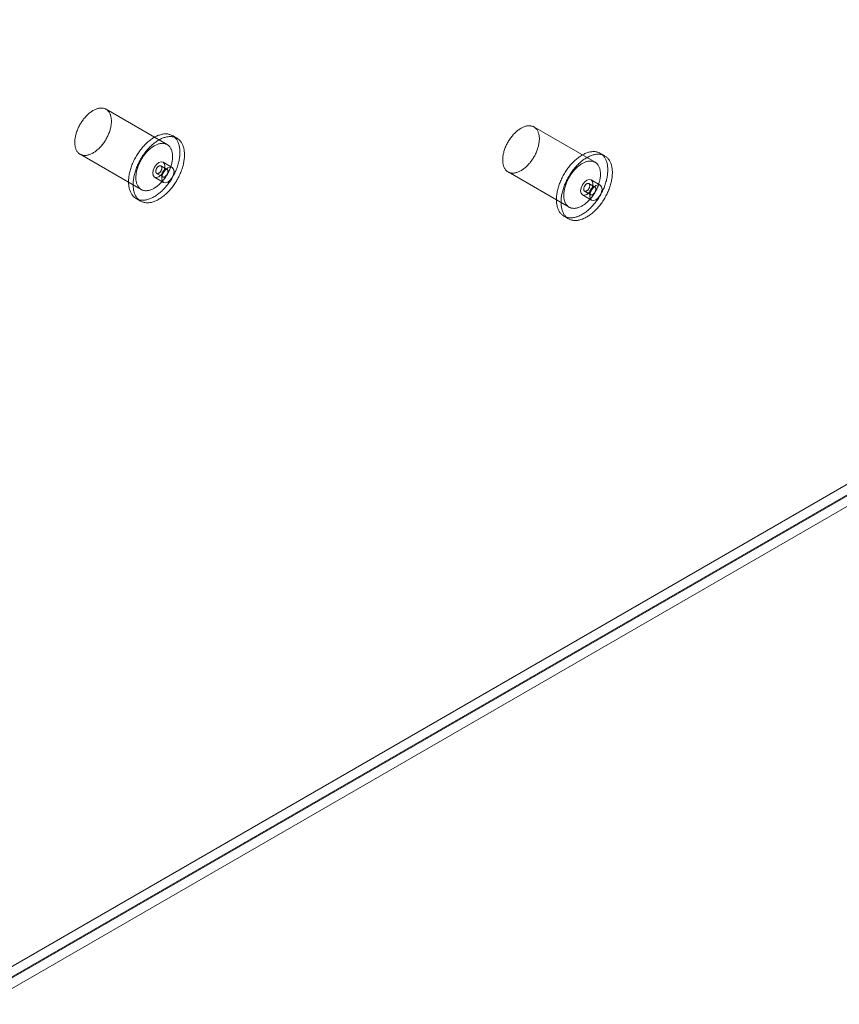
# Model space of a CAD drawing. Units: millimetres. Extents: x 63 to 4285, y 73 to 3049.
# Drawn here: x 3570 to 3665, y 1742 to 1856 of the extents above; entities that cross this region are included whole.
import ezdxf

# ---------------------------------------------------------------- set-up
doc = ezdxf.new("R2010")
doc.units = ezdxf.units.MM
doc.header["$LTSCALE"] = 2

msp = doc.modelspace()

# ---------------------------------------------------------------- linework, layer by layer
at = {"linetype": 'Continuous', "lineweight": 18}
for p, q in [((3758.73, 1855.58), (3566.18, 1744.43)), ((3758.48, 1854.1), (3564.8, 1742.29)), ((3565.86, 1741.68), (3759.54, 1853.48)), ((3758.73, 1854.36), (3566.18, 1743.2)), ((3586.98, 1841.13), (3579.91, 1845.22)), ((3636.48, 1839.09), (3629.41, 1843.17)), ((3588.11, 1841.87), (3587.58, 1842.17)), ((3576.91, 1840.02), (3583.98, 1835.94)), ((3637.61, 1839.82), (3637.08, 1840.13)), ((3586.97, 1838.26), (3586.26, 1838.66)), ((3587.57, 1838.48), (3586.51, 1839.1)), ((3585.51, 1837.36), (3586.57, 1836.75)), ((3585.76, 1837.8), (3586.47, 1837.39)), ((3626.41, 1837.97), (3633.48, 1833.89)), ((3636.47, 1836.21), (3635.76, 1836.62)), ((3637.07, 1836.44), (3636.01, 1837.05)), ((3635.01, 1835.32), (3636.07, 1834.71)), ((3635.26, 1835.75), (3635.97, 1835.34)), ((3583.38, 1834.9), (3583.91, 1834.59)), ((3632.88, 1832.85), (3633.41, 1832.55))]:
    msp.add_line(p, q, dxfattribs=at)
at = {"linetype": 'Continuous', "lineweight": 18, "flags": 128}
for points in [[(3577.09, 1839.94), (3577.02, 1839.97), (3576.96, 1840), (3576.89, 1840.03), (3576.83, 1840.07), (3576.78, 1840.11), (3576.72, 1840.16), (3576.67, 1840.21), (3576.62, 1840.27), (3576.58, 1840.33), (3576.54, 1840.39), (3576.5, 1840.46), (3576.46, 1840.53), (3576.43, 1840.6), (3576.4, 1840.68), (3576.37, 1840.76), (3576.35, 1840.85), (3576.33, 1840.93), (3576.32, 1841.02), (3576.3, 1841.12), (3576.3, 1841.21), (3576.29, 1841.31), (3576.29, 1841.41), (3576.29, 1841.51), (3576.3, 1841.62), (3576.31, 1841.72), (3576.32, 1841.83), (3576.34, 1841.94), (3576.36, 1842.05), (3576.38, 1842.16), (3576.41, 1842.27), (3576.44, 1842.38), (3576.47, 1842.49), (3576.51, 1842.6), (3576.55, 1842.72), (3576.59, 1842.83), (3576.64, 1842.94), (3576.69, 1843.05), (3576.74, 1843.16), (3576.79, 1843.27), (3576.85, 1843.38), (3576.91, 1843.49), (3576.98, 1843.59), (3577.04, 1843.7), (3577.11, 1843.8), (3577.18, 1843.9), (3577.25, 1844), (3577.32, 1844.1), (3577.4, 1844.19), (3577.48, 1844.28), (3577.56, 1844.37), (3577.64, 1844.45), (3577.72, 1844.53), (3577.8, 1844.61), (3577.89, 1844.69), (3577.97, 1844.76), (3578.06, 1844.83), (3578.14, 1844.89), (3578.23, 1844.95), (3578.32, 1845.01), (3578.4, 1845.06), (3578.49, 1845.11), (3578.58, 1845.16), (3578.66, 1845.2), (3578.75, 1845.23), (3578.84, 1845.26), (3578.92, 1845.29), (3579, 1845.31), (3579.09, 1845.33), (3579.17, 1845.34), (3579.25, 1845.35), (3579.33, 1845.36), (3579.41, 1845.36), (3579.48, 1845.35), (3579.56, 1845.34), (3579.63, 1845.33), (3579.7, 1845.31), (3579.77, 1845.28), (3579.83, 1845.26), (3579.9, 1845.22), (3579.96, 1845.19), (3580.02, 1845.15), (3580.07, 1845.1), (3580.12, 1845.05), (3580.17, 1845), (3580.22, 1844.94), (3580.27, 1844.88), (3580.31, 1844.81), (3580.34, 1844.74), (3580.38, 1844.67), (3580.41, 1844.6), (3580.44, 1844.52), (3580.46, 1844.43), (3580.48, 1844.35), (3580.5, 1844.26), (3580.51, 1844.17), (3580.52, 1844.07), (3580.53, 1843.98), (3580.53, 1843.88), (3580.53, 1843.78), (3580.53, 1843.67), (3580.52, 1843.57), (3580.51, 1843.46), (3580.49, 1843.36), (3580.48, 1843.25), (3580.45, 1843.14), (3580.43, 1843.03), (3580.4, 1842.91), (3580.37, 1842.8), (3580.33, 1842.69), (3580.29, 1842.58), (3580.25, 1842.47), (3580.21, 1842.35), (3580.16, 1842.24), (3580.11, 1842.13), (3580.05, 1842.02), (3580, 1841.91), (3579.94, 1841.8), (3579.88, 1841.7), (3579.81, 1841.59), (3579.75, 1841.49), (3579.68, 1841.39), (3579.61, 1841.29), (3579.53, 1841.19), (3579.46, 1841.1), (3579.38, 1841), (3579.3, 1840.91), (3579.23, 1840.83), (3579.14, 1840.74), (3579.06, 1840.66), (3578.98, 1840.59), (3578.89, 1840.51), (3578.81, 1840.44), (3578.72, 1840.38), (3578.64, 1840.31), (3578.55, 1840.25), (3578.46, 1840.2), (3578.38, 1840.15), (3578.29, 1840.1), (3578.2, 1840.06), (3578.12, 1840.02), (3578.03, 1839.99), (3577.94, 1839.96), (3577.86, 1839.94), (3577.78, 1839.91), (3577.69, 1839.9), (3577.61, 1839.89), (3577.53, 1839.88), (3577.45, 1839.88), (3577.38, 1839.88), (3577.3, 1839.89), (3577.23, 1839.9), (3577.16, 1839.92), (3577.09, 1839.94)], [(3629.85, 1842.69), (3629.88, 1842.62), (3629.91, 1842.54), (3629.94, 1842.46), (3629.96, 1842.38), (3629.98, 1842.29), (3630, 1842.2), (3630.01, 1842.11), (3630.02, 1842.02), (3630.03, 1841.92), (3630.03, 1841.82), (3630.03, 1841.72), (3630.02, 1841.62), (3630.02, 1841.51), (3630, 1841.4), (3629.99, 1841.3), (3629.97, 1841.19), (3629.95, 1841.08), (3629.92, 1840.97), (3629.89, 1840.86), (3629.86, 1840.74), (3629.83, 1840.63), (3629.79, 1840.52), (3629.74, 1840.41), (3629.7, 1840.29), (3629.65, 1840.18), (3629.6, 1840.07), (3629.55, 1839.96), (3629.49, 1839.85), (3629.43, 1839.74), (3629.37, 1839.64), (3629.3, 1839.53), (3629.24, 1839.43), (3629.17, 1839.33), (3629.1, 1839.23), (3629.02, 1839.13), (3628.95, 1839.04), (3628.87, 1838.95), (3628.79, 1838.86), (3628.71, 1838.77), (3628.63, 1838.69), (3628.55, 1838.61), (3628.47, 1838.53), (3628.38, 1838.46), (3628.3, 1838.39), (3628.21, 1838.32), (3628.12, 1838.26), (3628.04, 1838.2), (3627.95, 1838.15), (3627.86, 1838.1), (3627.78, 1838.05), (3627.69, 1838.01), (3627.6, 1837.97), (3627.52, 1837.94), (3627.43, 1837.91), (3627.35, 1837.89), (3627.26, 1837.87), (3627.18, 1837.85), (3627.1, 1837.84), (3627.02, 1837.84), (3626.94, 1837.83), (3626.86, 1837.84), (3626.79, 1837.85), (3626.72, 1837.86), (3626.65, 1837.88), (3626.58, 1837.9), (3626.51, 1837.92), (3626.45, 1837.95), (3626.38, 1837.99), (3626.32, 1838.03), (3626.27, 1838.07), (3626.21, 1838.12), (3626.16, 1838.17), (3626.12, 1838.23), (3626.07, 1838.29), (3626.03, 1838.35), (3625.99, 1838.42), (3625.95, 1838.49), (3625.92, 1838.57), (3625.89, 1838.65), (3625.87, 1838.73), (3625.85, 1838.81), (3625.83, 1838.9), (3625.81, 1838.99), (3625.8, 1839.08), (3625.79, 1839.18), (3625.79, 1839.28), (3625.79, 1839.38), (3625.79, 1839.48), (3625.8, 1839.58), (3625.81, 1839.69), (3625.82, 1839.79), (3625.84, 1839.9), (3625.86, 1840.01), (3625.88, 1840.12), (3625.91, 1840.23), (3625.94, 1840.35), (3625.97, 1840.46), (3626.01, 1840.57), (3626.05, 1840.68), (3626.09, 1840.8), (3626.14, 1840.91), (3626.19, 1841.02), (3626.24, 1841.13), (3626.3, 1841.24), (3626.36, 1841.35), (3626.42, 1841.45), (3626.48, 1841.56), (3626.55, 1841.66), (3626.61, 1841.77), (3626.68, 1841.87), (3626.76, 1841.97), (3626.83, 1842.06), (3626.91, 1842.15), (3626.98, 1842.24), (3627.06, 1842.33), (3627.14, 1842.42), (3627.23, 1842.5), (3627.31, 1842.58), (3627.39, 1842.65), (3627.48, 1842.72), (3627.56, 1842.79), (3627.65, 1842.85), (3627.74, 1842.92), (3627.82, 1842.97), (3627.91, 1843.02), (3628, 1843.07), (3628.08, 1843.12), (3628.17, 1843.16), (3628.26, 1843.19), (3628.34, 1843.22), (3628.43, 1843.25), (3628.51, 1843.27), (3628.59, 1843.29), (3628.68, 1843.3), (3628.76, 1843.31), (3628.84, 1843.31), (3628.91, 1843.31), (3628.99, 1843.3), (3629.06, 1843.29), (3629.14, 1843.28), (3629.21, 1843.26), (3629.27, 1843.24), (3629.34, 1843.21), (3629.4, 1843.17), (3629.46, 1843.14), (3629.52, 1843.1), (3629.58, 1843.05), (3629.63, 1843), (3629.68, 1842.95), (3629.72, 1842.89), (3629.77, 1842.83), (3629.81, 1842.76), (3629.85, 1842.69)], [(3583.63, 1834.79), (3583.55, 1834.82), (3583.47, 1834.85), (3583.4, 1834.89), (3583.33, 1834.93), (3583.26, 1834.98), (3583.19, 1835.03), (3583.13, 1835.09), (3583.06, 1835.15), (3583.01, 1835.21), (3582.95, 1835.28), (3582.9, 1835.35), (3582.85, 1835.43), (3582.8, 1835.51), (3582.76, 1835.59), (3582.72, 1835.68), (3582.68, 1835.77), (3582.65, 1835.87), (3582.62, 1835.96), (3582.6, 1836.06), (3582.57, 1836.17), (3582.55, 1836.27), (3582.54, 1836.38), (3582.53, 1836.49), (3582.52, 1836.61), (3582.51, 1836.72), (3582.51, 1836.84), (3582.51, 1836.96), (3582.52, 1837.08), (3582.53, 1837.21), (3582.54, 1837.33), (3582.56, 1837.46), (3582.58, 1837.59), (3582.6, 1837.72), (3582.63, 1837.85), (3582.66, 1837.98), (3582.69, 1838.11), (3582.73, 1838.24), (3582.77, 1838.38), (3582.82, 1838.51), (3582.86, 1838.64), (3582.91, 1838.78), (3582.97, 1838.91), (3583.02, 1839.04), (3583.08, 1839.17), (3583.14, 1839.3), (3583.21, 1839.43), (3583.28, 1839.56), (3583.35, 1839.69), (3583.42, 1839.82), (3583.5, 1839.94), (3583.57, 1840.06), (3583.65, 1840.19), (3583.74, 1840.3), (3583.82, 1840.42), (3583.91, 1840.54), (3584, 1840.65), (3584.09, 1840.76), (3584.18, 1840.87), (3584.27, 1840.97), (3584.37, 1841.07), (3584.46, 1841.17), (3584.56, 1841.26), (3584.66, 1841.36), (3584.76, 1841.44), (3584.86, 1841.53), (3584.96, 1841.61), (3585.06, 1841.69), (3585.16, 1841.76), (3585.27, 1841.83), (3585.37, 1841.9), (3585.47, 1841.96), (3585.58, 1842.02), (3585.68, 1842.07), (3585.78, 1842.12), (3585.88, 1842.17), (3585.99, 1842.21), (3586.09, 1842.24), (3586.19, 1842.28), (3586.29, 1842.3), (3586.39, 1842.33), (3586.48, 1842.34), (3586.58, 1842.36), (3586.67, 1842.37), (3586.77, 1842.37), (3586.86, 1842.37), (3586.95, 1842.37), (3587.04, 1842.36), (3587.13, 1842.34), (3587.21, 1842.32), (3587.29, 1842.3), (3587.37, 1842.27), (3587.45, 1842.24), (3587.53, 1842.2), (3587.6, 1842.16), (3587.67, 1842.12), (3587.74, 1842.07), (3587.81, 1842.01), (3587.87, 1841.95), (3587.93, 1841.89), (3587.99, 1841.83), (3588.04, 1841.76), (3588.09, 1841.68), (3588.14, 1841.6), (3588.18, 1841.52), (3588.22, 1841.44), (3588.26, 1841.35), (3588.3, 1841.25), (3588.33, 1841.16), (3588.36, 1841.06), (3588.38, 1840.96), (3588.4, 1840.85), (3588.42, 1840.75), (3588.43, 1840.64), (3588.44, 1840.52), (3588.45, 1840.41), (3588.45, 1840.29), (3588.45, 1840.17), (3588.45, 1840.05), (3588.44, 1839.93), (3588.43, 1839.8), (3588.41, 1839.68), (3588.39, 1839.55), (3588.37, 1839.42), (3588.35, 1839.29), (3588.32, 1839.16), (3588.29, 1839.03), (3588.25, 1838.9), (3588.21, 1838.76), (3588.17, 1838.63), (3588.12, 1838.5), (3588.08, 1838.36), (3588.02, 1838.23), (3587.97, 1838.1), (3587.91, 1837.97), (3587.85, 1837.84), (3587.79, 1837.7), (3587.72, 1837.58), (3587.65, 1837.45), (3587.58, 1837.32), (3587.51, 1837.19), (3587.43, 1837.07), (3587.35, 1836.95), (3587.27, 1836.83), (3587.18, 1836.71), (3587.1, 1836.59), (3587.01, 1836.48), (3586.92, 1836.37), (3586.83, 1836.26), (3586.74, 1836.16), (3586.65, 1836.05), (3586.55, 1835.95), (3586.45, 1835.86), (3586.35, 1835.76), (3586.26, 1835.67), (3586.16, 1835.59), (3586.05, 1835.5), (3585.95, 1835.42), (3585.85, 1835.35), (3585.75, 1835.28), (3585.65, 1835.21), (3585.54, 1835.14), (3585.44, 1835.08), (3585.34, 1835.03), (3585.23, 1834.98), (3585.13, 1834.93), (3585.03, 1834.89), (3584.93, 1834.85), (3584.83, 1834.81), (3584.73, 1834.78), (3584.63, 1834.76), (3584.53, 1834.74), (3584.43, 1834.72), (3584.34, 1834.71), (3584.24, 1834.7), (3584.15, 1834.7), (3584.06, 1834.71), (3583.97, 1834.71), (3583.88, 1834.72), (3583.79, 1834.74), (3583.71, 1834.76), (3583.63, 1834.79)], [(3584.16, 1834.48), (3584.08, 1834.51), (3584, 1834.55), (3583.93, 1834.58), (3583.86, 1834.63), (3583.79, 1834.68), (3583.72, 1834.73), (3583.66, 1834.78), (3583.59, 1834.84), (3583.54, 1834.91), (3583.48, 1834.98), (3583.43, 1835.05), (3583.38, 1835.12), (3583.33, 1835.2), (3583.29, 1835.29), (3583.25, 1835.38), (3583.21, 1835.47), (3583.18, 1835.56), (3583.15, 1835.66), (3583.13, 1835.76), (3583.1, 1835.86), (3583.08, 1835.97), (3583.07, 1836.08), (3583.06, 1836.19), (3583.05, 1836.3), (3583.04, 1836.42), (3583.04, 1836.53), (3583.04, 1836.66), (3583.05, 1836.78), (3583.06, 1836.9), (3583.07, 1837.03), (3583.09, 1837.15), (3583.11, 1837.28), (3583.13, 1837.41), (3583.16, 1837.54), (3583.19, 1837.67), (3583.22, 1837.81), (3583.26, 1837.94), (3583.3, 1838.07), (3583.35, 1838.2), (3583.39, 1838.34), (3583.44, 1838.47), (3583.5, 1838.6), (3583.55, 1838.74), (3583.61, 1838.87), (3583.68, 1839), (3583.74, 1839.13), (3583.81, 1839.26), (3583.88, 1839.38), (3583.95, 1839.51), (3584.03, 1839.63), (3584.1, 1839.76), (3584.18, 1839.88), (3584.27, 1840), (3584.35, 1840.12), (3584.44, 1840.23), (3584.53, 1840.34), (3584.62, 1840.45), (3584.71, 1840.56), (3584.8, 1840.66), (3584.9, 1840.76), (3584.99, 1840.86), (3585.09, 1840.96), (3585.19, 1841.05), (3585.29, 1841.14), (3585.39, 1841.22), (3585.49, 1841.31), (3585.59, 1841.38), (3585.69, 1841.46), (3585.8, 1841.53), (3585.9, 1841.59), (3586, 1841.65), (3586.11, 1841.71), (3586.21, 1841.77), (3586.31, 1841.82), (3586.41, 1841.86), (3586.52, 1841.9), (3586.62, 1841.94), (3586.72, 1841.97), (3586.82, 1842), (3586.92, 1842.02), (3587.01, 1842.04), (3587.11, 1842.05), (3587.2, 1842.06), (3587.3, 1842.06), (3587.39, 1842.06), (3587.48, 1842.06), (3587.57, 1842.05), (3587.66, 1842.04), (3587.74, 1842.02), (3587.82, 1841.99), (3587.9, 1841.97), (3587.98, 1841.93), (3588.06, 1841.9), (3588.13, 1841.86), (3588.2, 1841.81), (3588.27, 1841.76), (3588.34, 1841.71), (3588.4, 1841.65), (3588.46, 1841.59), (3588.52, 1841.52), (3588.57, 1841.45), (3588.62, 1841.37), (3588.67, 1841.3), (3588.71, 1841.22), (3588.75, 1841.13), (3588.79, 1841.04), (3588.83, 1840.95), (3588.86, 1840.85), (3588.89, 1840.75), (3588.91, 1840.65), (3588.93, 1840.55), (3588.95, 1840.44), (3588.96, 1840.33), (3588.97, 1840.22), (3588.98, 1840.1), (3588.98, 1839.99), (3588.98, 1839.87), (3588.98, 1839.75), (3588.97, 1839.62), (3588.96, 1839.5), (3588.94, 1839.37), (3588.92, 1839.24), (3588.9, 1839.11), (3588.88, 1838.98), (3588.85, 1838.85), (3588.82, 1838.72), (3588.78, 1838.59), (3588.74, 1838.46), (3588.7, 1838.32), (3588.65, 1838.19), (3588.61, 1838.06), (3588.55, 1837.92), (3588.5, 1837.79), (3588.44, 1837.66), (3588.38, 1837.53), (3588.32, 1837.4), (3588.25, 1837.27), (3588.18, 1837.14), (3588.11, 1837.01), (3588.04, 1836.89), (3587.96, 1836.76), (3587.88, 1836.64), (3587.8, 1836.52), (3587.72, 1836.4), (3587.63, 1836.29), (3587.54, 1836.17), (3587.45, 1836.06), (3587.36, 1835.96), (3587.27, 1835.85), (3587.18, 1835.75), (3587.08, 1835.65), (3586.98, 1835.55), (3586.89, 1835.46), (3586.79, 1835.37), (3586.69, 1835.28), (3586.59, 1835.2), (3586.48, 1835.12), (3586.38, 1835.04), (3586.28, 1834.97), (3586.18, 1834.9), (3586.07, 1834.84), (3585.97, 1834.78), (3585.87, 1834.72), (3585.76, 1834.67), (3585.66, 1834.62), (3585.56, 1834.58), (3585.46, 1834.54), (3585.36, 1834.51), (3585.26, 1834.48), (3585.16, 1834.45), (3585.06, 1834.43), (3584.96, 1834.42), (3584.87, 1834.41), (3584.77, 1834.4), (3584.68, 1834.4), (3584.59, 1834.4), (3584.5, 1834.41), (3584.41, 1834.42), (3584.32, 1834.43), (3584.24, 1834.46), (3584.16, 1834.48)], [(3584.16, 1835.86), (3584.09, 1835.88), (3584.03, 1835.91), (3583.96, 1835.95), (3583.91, 1835.99), (3583.85, 1836.03), (3583.79, 1836.08), (3583.74, 1836.13), (3583.69, 1836.19), (3583.65, 1836.25), (3583.61, 1836.31), (3583.57, 1836.38), (3583.53, 1836.45), (3583.5, 1836.52), (3583.47, 1836.6), (3583.44, 1836.68), (3583.42, 1836.76), (3583.4, 1836.85), (3583.39, 1836.94), (3583.37, 1837.03), (3583.37, 1837.13), (3583.36, 1837.23), (3583.36, 1837.33), (3583.36, 1837.43), (3583.37, 1837.53), (3583.38, 1837.64), (3583.39, 1837.75), (3583.41, 1837.85), (3583.43, 1837.96), (3583.45, 1838.07), (3583.48, 1838.19), (3583.51, 1838.3), (3583.54, 1838.41), (3583.58, 1838.52), (3583.62, 1838.63), (3583.66, 1838.75), (3583.71, 1838.86), (3583.76, 1838.97), (3583.81, 1839.08), (3583.87, 1839.19), (3583.92, 1839.3), (3583.98, 1839.41), (3584.05, 1839.51), (3584.11, 1839.62), (3584.18, 1839.72), (3584.25, 1839.82), (3584.32, 1839.92), (3584.4, 1840.01), (3584.47, 1840.11), (3584.55, 1840.2), (3584.63, 1840.29), (3584.71, 1840.37), (3584.79, 1840.45), (3584.87, 1840.53), (3584.96, 1840.61), (3585.04, 1840.68), (3585.13, 1840.75), (3585.21, 1840.81), (3585.3, 1840.87), (3585.39, 1840.93), (3585.47, 1840.98), (3585.56, 1841.03), (3585.65, 1841.07), (3585.73, 1841.11), (3585.82, 1841.15), (3585.91, 1841.18), (3585.99, 1841.21), (3586.08, 1841.23), (3586.16, 1841.25), (3586.24, 1841.26), (3586.32, 1841.27), (3586.4, 1841.28), (3586.48, 1841.27), (3586.55, 1841.27), (3586.63, 1841.26), (3586.7, 1841.25), (3586.77, 1841.23), (3586.84, 1841.2), (3586.9, 1841.18), (3586.97, 1841.14), (3587.03, 1841.11), (3587.09, 1841.06), (3587.14, 1841.02), (3587.2, 1840.97), (3587.25, 1840.92), (3587.29, 1840.86), (3587.34, 1840.8), (3587.38, 1840.73), (3587.41, 1840.66), (3587.45, 1840.59), (3587.48, 1840.51), (3587.51, 1840.43), (3587.53, 1840.35), (3587.55, 1840.27), (3587.57, 1840.18), (3587.58, 1840.09), (3587.59, 1839.99), (3587.6, 1839.89), (3587.6, 1839.8), (3587.6, 1839.7), (3587.6, 1839.59), (3587.59, 1839.49), (3587.58, 1839.38), (3587.56, 1839.27), (3587.55, 1839.16), (3587.52, 1839.05), (3587.5, 1838.94), (3587.47, 1838.83), (3587.44, 1838.72), (3587.4, 1838.61), (3587.36, 1838.5), (3587.32, 1838.38), (3587.28, 1838.27), (3587.23, 1838.16), (3587.18, 1838.05), (3587.13, 1837.94), (3587.07, 1837.83), (3587.01, 1837.72), (3586.95, 1837.61), (3586.88, 1837.51), (3586.82, 1837.41), (3586.75, 1837.3), (3586.68, 1837.21), (3586.61, 1837.11), (3586.53, 1837.01), (3586.45, 1836.92), (3586.38, 1836.83), (3586.3, 1836.75), (3586.22, 1836.66), (3586.13, 1836.58), (3586.05, 1836.5), (3585.97, 1836.43), (3585.88, 1836.36), (3585.79, 1836.29), (3585.71, 1836.23), (3585.62, 1836.17), (3585.53, 1836.12), (3585.45, 1836.07), (3585.36, 1836.02), (3585.27, 1835.98), (3585.19, 1835.94), (3585.1, 1835.91), (3585.01, 1835.88), (3584.93, 1835.85), (3584.85, 1835.83), (3584.76, 1835.82), (3584.68, 1835.81), (3584.6, 1835.8), (3584.52, 1835.8), (3584.45, 1835.8), (3584.37, 1835.81), (3584.3, 1835.82), (3584.23, 1835.84), (3584.16, 1835.86)], [(3637.69, 1839.45), (3637.73, 1839.37), (3637.77, 1839.28), (3637.8, 1839.19), (3637.83, 1839.09), (3637.86, 1838.99), (3637.88, 1838.89), (3637.9, 1838.78), (3637.92, 1838.67), (3637.93, 1838.56), (3637.94, 1838.45), (3637.95, 1838.33), (3637.95, 1838.22), (3637.95, 1838.1), (3637.94, 1837.98), (3637.93, 1837.85), (3637.92, 1837.73), (3637.91, 1837.6), (3637.89, 1837.47), (3637.86, 1837.34), (3637.84, 1837.21), (3637.81, 1837.08), (3637.78, 1836.95), (3637.74, 1836.82), (3637.7, 1836.68), (3637.66, 1836.55), (3637.61, 1836.42), (3637.56, 1836.28), (3637.51, 1836.15), (3637.45, 1836.02), (3637.39, 1835.89), (3637.33, 1835.76), (3637.27, 1835.63), (3637.2, 1835.5), (3637.13, 1835.37), (3637.06, 1835.24), (3636.98, 1835.12), (3636.91, 1834.99), (3636.83, 1834.87), (3636.75, 1834.75), (3636.66, 1834.64), (3636.58, 1834.52), (3636.49, 1834.41), (3636.4, 1834.3), (3636.31, 1834.19), (3636.21, 1834.08), (3636.12, 1833.98), (3636.02, 1833.88), (3635.93, 1833.79), (3635.83, 1833.69), (3635.73, 1833.6), (3635.63, 1833.52), (3635.53, 1833.44), (3635.43, 1833.36), (3635.32, 1833.28), (3635.22, 1833.21), (3635.12, 1833.15), (3635.02, 1833.08), (3634.91, 1833.02), (3634.81, 1832.97), (3634.71, 1832.92), (3634.6, 1832.87), (3634.5, 1832.83), (3634.4, 1832.79), (3634.3, 1832.76), (3634.2, 1832.73), (3634.1, 1832.71), (3634, 1832.69), (3633.91, 1832.67), (3633.81, 1832.66), (3633.72, 1832.66), (3633.62, 1832.66), (3633.53, 1832.66), (3633.44, 1832.67), (3633.36, 1832.68), (3633.27, 1832.7), (3633.19, 1832.72), (3633.11, 1832.75), (3633.03, 1832.78), (3632.95, 1832.81), (3632.88, 1832.85), (3632.81, 1832.9), (3632.74, 1832.95), (3632.67, 1833), (3632.61, 1833.06), (3632.55, 1833.12), (3632.49, 1833.18), (3632.43, 1833.25), (3632.38, 1833.33), (3632.33, 1833.4), (3632.29, 1833.49), (3632.25, 1833.57), (3632.21, 1833.66), (3632.17, 1833.75), (3632.14, 1833.84), (3632.11, 1833.94), (3632.09, 1834.04), (3632.07, 1834.15), (3632.05, 1834.25), (3632.03, 1834.36), (3632.02, 1834.47), (3632.01, 1834.59), (3632.01, 1834.71), (3632.01, 1834.82), (3632.01, 1834.95), (3632.02, 1835.07), (3632.03, 1835.19), (3632.04, 1835.32), (3632.06, 1835.45), (3632.08, 1835.57), (3632.11, 1835.7), (3632.13, 1835.83), (3632.17, 1835.97), (3632.2, 1836.1), (3632.24, 1836.23), (3632.28, 1836.36), (3632.33, 1836.5), (3632.37, 1836.63), (3632.42, 1836.76), (3632.48, 1836.9), (3632.54, 1837.03), (3632.6, 1837.16), (3632.66, 1837.29), (3632.72, 1837.42), (3632.79, 1837.55), (3632.86, 1837.68), (3632.94, 1837.8), (3633.01, 1837.93), (3633.09, 1838.05), (3633.17, 1838.17), (3633.25, 1838.29), (3633.34, 1838.4), (3633.43, 1838.52), (3633.52, 1838.63), (3633.61, 1838.74), (3633.7, 1838.85), (3633.79, 1838.95), (3633.89, 1839.05), (3633.98, 1839.15), (3634.08, 1839.24), (3634.18, 1839.33), (3634.28, 1839.42), (3634.38, 1839.5), (3634.48, 1839.58), (3634.58, 1839.66), (3634.69, 1839.73), (3634.79, 1839.8), (3634.89, 1839.87), (3635, 1839.93), (3635.1, 1839.99), (3635.2, 1840.04), (3635.3, 1840.09), (3635.41, 1840.13), (3635.51, 1840.17), (3635.61, 1840.21), (3635.71, 1840.24), (3635.81, 1840.26), (3635.91, 1840.28), (3636, 1840.3), (3636.1, 1840.31), (3636.2, 1840.32), (3636.29, 1840.32), (3636.38, 1840.32), (3636.47, 1840.32), (3636.56, 1840.31), (3636.64, 1840.29), (3636.73, 1840.27), (3636.81, 1840.25), (3636.89, 1840.22), (3636.97, 1840.19), (3637.04, 1840.15), (3637.12, 1840.11), (3637.19, 1840.06), (3637.26, 1840.01), (3637.32, 1839.95), (3637.38, 1839.89), (3637.44, 1839.83), (3637.5, 1839.76), (3637.55, 1839.69), (3637.6, 1839.62), (3637.65, 1839.54), (3637.69, 1839.45)], [(3638.22, 1839.15), (3638.26, 1839.06), (3638.3, 1838.97), (3638.33, 1838.88), (3638.36, 1838.78), (3638.39, 1838.68), (3638.41, 1838.58), (3638.43, 1838.48), (3638.45, 1838.37), (3638.46, 1838.26), (3638.47, 1838.14), (3638.48, 1838.03), (3638.48, 1837.91), (3638.48, 1837.79), (3638.47, 1837.67), (3638.46, 1837.55), (3638.45, 1837.42), (3638.44, 1837.29), (3638.42, 1837.17), (3638.39, 1837.04), (3638.37, 1836.91), (3638.34, 1836.77), (3638.31, 1836.64), (3638.27, 1836.51), (3638.23, 1836.38), (3638.19, 1836.24), (3638.14, 1836.11), (3638.09, 1835.98), (3638.04, 1835.85), (3637.98, 1835.71), (3637.92, 1835.58), (3637.86, 1835.45), (3637.8, 1835.32), (3637.73, 1835.19), (3637.66, 1835.06), (3637.59, 1834.94), (3637.51, 1834.81), (3637.44, 1834.69), (3637.36, 1834.57), (3637.28, 1834.45), (3637.19, 1834.33), (3637.11, 1834.21), (3637.02, 1834.1), (3636.93, 1833.99), (3636.84, 1833.88), (3636.74, 1833.78), (3636.65, 1833.68), (3636.55, 1833.58), (3636.46, 1833.48), (3636.36, 1833.39), (3636.26, 1833.3), (3636.16, 1833.21), (3636.06, 1833.13), (3635.96, 1833.05), (3635.85, 1832.98), (3635.75, 1832.91), (3635.65, 1832.84), (3635.55, 1832.78), (3635.44, 1832.72), (3635.34, 1832.66), (3635.24, 1832.61), (3635.13, 1832.57), (3635.03, 1832.52), (3634.93, 1832.49), (3634.83, 1832.45), (3634.73, 1832.43), (3634.63, 1832.4), (3634.53, 1832.38), (3634.44, 1832.37), (3634.34, 1832.36), (3634.25, 1832.35), (3634.15, 1832.35), (3634.06, 1832.35), (3633.97, 1832.36), (3633.89, 1832.38), (3633.8, 1832.39), (3633.72, 1832.42), (3633.64, 1832.44), (3633.56, 1832.47), (3633.48, 1832.51), (3633.41, 1832.55), (3633.34, 1832.59), (3633.27, 1832.64), (3633.2, 1832.69), (3633.14, 1832.75), (3633.08, 1832.81), (3633.02, 1832.88), (3632.96, 1832.95), (3632.91, 1833.02), (3632.86, 1833.1), (3632.82, 1833.18), (3632.78, 1833.26), (3632.74, 1833.35), (3632.7, 1833.44), (3632.67, 1833.54), (3632.64, 1833.64), (3632.62, 1833.74), (3632.6, 1833.84), (3632.58, 1833.95), (3632.56, 1834.06), (3632.55, 1834.17), (3632.54, 1834.28), (3632.54, 1834.4), (3632.54, 1834.52), (3632.54, 1834.64), (3632.55, 1834.76), (3632.56, 1834.89), (3632.57, 1835.01), (3632.59, 1835.14), (3632.61, 1835.27), (3632.64, 1835.4), (3632.67, 1835.53), (3632.7, 1835.66), (3632.73, 1835.79), (3632.77, 1835.93), (3632.81, 1836.06), (3632.86, 1836.19), (3632.9, 1836.32), (3632.95, 1836.46), (3633.01, 1836.59), (3633.07, 1836.72), (3633.13, 1836.85), (3633.19, 1836.98), (3633.25, 1837.11), (3633.32, 1837.24), (3633.39, 1837.37), (3633.47, 1837.5), (3633.54, 1837.62), (3633.62, 1837.74), (3633.7, 1837.86), (3633.79, 1837.98), (3633.87, 1838.1), (3633.96, 1838.21), (3634.05, 1838.32), (3634.14, 1838.43), (3634.23, 1838.54), (3634.32, 1838.64), (3634.42, 1838.74), (3634.51, 1838.84), (3634.61, 1838.94), (3634.71, 1839.03), (3634.81, 1839.11), (3634.91, 1839.2), (3635.01, 1839.28), (3635.11, 1839.36), (3635.22, 1839.43), (3635.32, 1839.5), (3635.42, 1839.56), (3635.53, 1839.62), (3635.63, 1839.68), (3635.73, 1839.73), (3635.83, 1839.78), (3635.94, 1839.82), (3636.04, 1839.86), (3636.14, 1839.9), (3636.24, 1839.93), (3636.34, 1839.96), (3636.44, 1839.98), (3636.53, 1840), (3636.63, 1840.01), (3636.73, 1840.02), (3636.82, 1840.02), (3636.91, 1840.02), (3637, 1840.01), (3637.09, 1840), (3637.18, 1839.99), (3637.26, 1839.97), (3637.34, 1839.94), (3637.42, 1839.91), (3637.5, 1839.88), (3637.57, 1839.84), (3637.65, 1839.8), (3637.72, 1839.75), (3637.79, 1839.7), (3637.85, 1839.65), (3637.91, 1839.59), (3637.97, 1839.52), (3638.03, 1839.46), (3638.08, 1839.39), (3638.13, 1839.31), (3638.18, 1839.23), (3638.22, 1839.15)], [(3585.31, 1837.82), (3585.36, 1837.54), (3585.51, 1837.36), (3585.74, 1837.32), (3586.01, 1837.41), (3586.28, 1837.63), (3586.51, 1837.94), (3586.67, 1838.3), (3586.72, 1838.64), (3586.67, 1838.92), (3586.51, 1839.1), (3586.28, 1839.14), (3586.01, 1839.05), (3585.74, 1838.83), (3585.51, 1838.52), (3585.36, 1838.17), (3585.31, 1837.82)], [(3585.79, 1837.78), (3585.82, 1837.78), (3585.85, 1837.77), (3585.88, 1837.78), (3585.92, 1837.78), (3585.95, 1837.79), (3585.99, 1837.81), (3586.02, 1837.83), (3586.06, 1837.85), (3586.1, 1837.88), (3586.13, 1837.91), (3586.16, 1837.95), (3586.19, 1837.99), (3586.22, 1838.03), (3586.25, 1838.07), (3586.28, 1838.11), (3586.3, 1838.16), (3586.32, 1838.2), (3586.33, 1838.25), (3586.35, 1838.3), (3586.36, 1838.34), (3586.36, 1838.39), (3586.37, 1838.43), (3586.36, 1838.47), (3586.36, 1838.51), (3586.35, 1838.54), (3586.34, 1838.57), (3586.32, 1838.6), (3586.31, 1838.63), (3586.28, 1838.65), (3586.26, 1838.67), (3586.23, 1838.68), (3586.2, 1838.68), (3586.17, 1838.69), (3586.14, 1838.69), (3586.11, 1838.68), (3586.07, 1838.67), (3586.04, 1838.65), (3586, 1838.63), (3585.96, 1838.61), (3585.93, 1838.58), (3585.89, 1838.55), (3585.86, 1838.51), (3585.83, 1838.47), (3585.8, 1838.43), (3585.77, 1838.39), (3585.75, 1838.35), (3585.72, 1838.3), (3585.71, 1838.26), (3585.69, 1838.21), (3585.68, 1838.16), (3585.67, 1838.12), (3585.66, 1838.08), (3585.66, 1838.03), (3585.66, 1837.99), (3585.66, 1837.95), (3585.67, 1837.92), (3585.69, 1837.89), (3585.7, 1837.86), (3585.72, 1837.83), (3585.74, 1837.81), (3585.76, 1837.8), (3585.79, 1837.78)], [(3587.78, 1838.03), (3587.73, 1838.31), (3587.57, 1838.48), (3587.34, 1838.53), (3587.07, 1838.43), (3586.8, 1838.22), (3586.57, 1837.91), (3586.42, 1837.55), (3586.37, 1837.21), (3586.42, 1836.93), (3586.57, 1836.75), (3586.8, 1836.71), (3587.07, 1836.8), (3587.34, 1837.02), (3587.57, 1837.33), (3587.73, 1837.68), (3587.78, 1838.03)], [(3636.92, 1838.61), (3636.95, 1838.53), (3636.98, 1838.46), (3637.01, 1838.38), (3637.03, 1838.3), (3637.05, 1838.21), (3637.07, 1838.12), (3637.08, 1838.03), (3637.09, 1837.93), (3637.1, 1837.84), (3637.1, 1837.74), (3637.1, 1837.64), (3637.09, 1837.53), (3637.09, 1837.43), (3637.08, 1837.32), (3637.06, 1837.21), (3637.04, 1837.11), (3637.02, 1837), (3636.99, 1836.88), (3636.96, 1836.77), (3636.93, 1836.66), (3636.9, 1836.55), (3636.86, 1836.44), (3636.82, 1836.32), (3636.77, 1836.21), (3636.72, 1836.1), (3636.67, 1835.99), (3636.62, 1835.88), (3636.56, 1835.77), (3636.5, 1835.66), (3636.44, 1835.56), (3636.37, 1835.45), (3636.31, 1835.35), (3636.24, 1835.25), (3636.17, 1835.15), (3636.09, 1835.05), (3636.02, 1834.96), (3635.94, 1834.86), (3635.86, 1834.78), (3635.78, 1834.69), (3635.7, 1834.61), (3635.62, 1834.53), (3635.54, 1834.45), (3635.45, 1834.38), (3635.37, 1834.31), (3635.28, 1834.24), (3635.19, 1834.18), (3635.11, 1834.12), (3635.02, 1834.07), (3634.93, 1834.02), (3634.85, 1833.97), (3634.76, 1833.93), (3634.67, 1833.89), (3634.59, 1833.86), (3634.5, 1833.83), (3634.42, 1833.8), (3634.33, 1833.78), (3634.25, 1833.77), (3634.17, 1833.76), (3634.09, 1833.75), (3634.01, 1833.75), (3633.94, 1833.76), (3633.86, 1833.76), (3633.79, 1833.78), (3633.72, 1833.79), (3633.65, 1833.82), (3633.58, 1833.84), (3633.52, 1833.87), (3633.45, 1833.91), (3633.4, 1833.95), (3633.34, 1833.99), (3633.29, 1834.04), (3633.23, 1834.09), (3633.19, 1834.15), (3633.14, 1834.21), (3633.1, 1834.27), (3633.06, 1834.34), (3633.02, 1834.41), (3632.99, 1834.48), (3632.96, 1834.56), (3632.94, 1834.64), (3632.92, 1834.73), (3632.9, 1834.82), (3632.88, 1834.91), (3632.87, 1835), (3632.86, 1835.1), (3632.86, 1835.19), (3632.86, 1835.29), (3632.86, 1835.4), (3632.87, 1835.5), (3632.88, 1835.61), (3632.89, 1835.71), (3632.91, 1835.82), (3632.93, 1835.93), (3632.95, 1836.04), (3632.98, 1836.15), (3633.01, 1836.26), (3633.04, 1836.38), (3633.08, 1836.49), (3633.12, 1836.6), (3633.17, 1836.71), (3633.21, 1836.83), (3633.26, 1836.94), (3633.31, 1837.05), (3633.37, 1837.16), (3633.43, 1837.27), (3633.49, 1837.37), (3633.55, 1837.48), (3633.62, 1837.58), (3633.69, 1837.68), (3633.76, 1837.78), (3633.83, 1837.88), (3633.9, 1837.98), (3633.98, 1838.07), (3634.06, 1838.16), (3634.13, 1838.25), (3634.21, 1838.33), (3634.3, 1838.42), (3634.38, 1838.49), (3634.46, 1838.57), (3634.55, 1838.64), (3634.63, 1838.71), (3634.72, 1838.77), (3634.81, 1838.83), (3634.89, 1838.89), (3634.98, 1838.94), (3635.07, 1838.99), (3635.16, 1839.03), (3635.24, 1839.07), (3635.33, 1839.11), (3635.41, 1839.14), (3635.5, 1839.17), (3635.58, 1839.19), (3635.67, 1839.2), (3635.75, 1839.22), (3635.83, 1839.23), (3635.91, 1839.23), (3635.98, 1839.23), (3636.06, 1839.22), (3636.13, 1839.21), (3636.21, 1839.2), (3636.28, 1839.18), (3636.34, 1839.15), (3636.41, 1839.13), (3636.47, 1839.09), (3636.53, 1839.06), (3636.59, 1839.01), (3636.65, 1838.97), (3636.7, 1838.92), (3636.75, 1838.86), (3636.8, 1838.81), (3636.84, 1838.74), (3636.88, 1838.68), (3636.92, 1838.61)], [(3586.94, 1838.27), (3586.91, 1838.28), (3586.88, 1838.28), (3586.85, 1838.28), (3586.81, 1838.27), (3586.78, 1838.26), (3586.74, 1838.24), (3586.71, 1838.22), (3586.67, 1838.2), (3586.64, 1838.17), (3586.6, 1838.14), (3586.57, 1838.1), (3586.54, 1838.07), (3586.51, 1838.03), (3586.48, 1837.98), (3586.45, 1837.94), (3586.43, 1837.89), (3586.41, 1837.85), (3586.4, 1837.8), (3586.38, 1837.76), (3586.37, 1837.71), (3586.37, 1837.67), (3586.37, 1837.62), (3586.37, 1837.58), (3586.37, 1837.55), (3586.38, 1837.51), (3586.39, 1837.48), (3586.41, 1837.45), (3586.43, 1837.42), (3586.45, 1837.4), (3586.47, 1837.39), (3586.5, 1837.38), (3586.53, 1837.37), (3586.56, 1837.37), (3586.59, 1837.37), (3586.63, 1837.37), (3586.66, 1837.39), (3586.7, 1837.4), (3586.73, 1837.42), (3586.77, 1837.45), (3586.8, 1837.47), (3586.84, 1837.51), (3586.87, 1837.54), (3586.9, 1837.58), (3586.93, 1837.62), (3586.96, 1837.66), (3586.98, 1837.7), (3587.01, 1837.75), (3587.03, 1837.8), (3587.04, 1837.84), (3587.05, 1837.89), (3587.06, 1837.93), (3587.07, 1837.98), (3587.07, 1838.02), (3587.07, 1838.06), (3587.07, 1838.1), (3587.06, 1838.13), (3587.05, 1838.17), (3587.03, 1838.2), (3587.01, 1838.22), (3586.99, 1838.24), (3586.97, 1838.26), (3586.94, 1838.27)], [(3634.8, 1835.78), (3634.86, 1836.12), (3635.01, 1836.47), (3635.24, 1836.78), (3635.51, 1837), (3635.78, 1837.1), (3636.01, 1837.05), (3636.16, 1836.87), (3636.22, 1836.59), (3636.16, 1836.25), (3636.01, 1835.9), (3635.78, 1835.59), (3635.51, 1835.37), (3635.24, 1835.27), (3635.01, 1835.32), (3634.86, 1835.5), (3634.8, 1835.78)], [(3635.83, 1836.54), (3635.82, 1836.56), (3635.8, 1836.59), (3635.77, 1836.61), (3635.75, 1836.62), (3635.72, 1836.63), (3635.69, 1836.64), (3635.66, 1836.64), (3635.63, 1836.64), (3635.59, 1836.63), (3635.56, 1836.62), (3635.52, 1836.6), (3635.49, 1836.58), (3635.45, 1836.55), (3635.42, 1836.52), (3635.38, 1836.49), (3635.35, 1836.46), (3635.32, 1836.42), (3635.29, 1836.38), (3635.26, 1836.33), (3635.24, 1836.29), (3635.22, 1836.24), (3635.2, 1836.2), (3635.18, 1836.15), (3635.17, 1836.11), (3635.16, 1836.06), (3635.16, 1836.02), (3635.16, 1835.97), (3635.16, 1835.93), (3635.16, 1835.9), (3635.17, 1835.86), (3635.19, 1835.83), (3635.2, 1835.8), (3635.22, 1835.78), (3635.24, 1835.76), (3635.27, 1835.75), (3635.3, 1835.74), (3635.33, 1835.73), (3635.36, 1835.73), (3635.39, 1835.73), (3635.43, 1835.74), (3635.46, 1835.75), (3635.5, 1835.77), (3635.53, 1835.79), (3635.57, 1835.82), (3635.6, 1835.84), (3635.64, 1835.88), (3635.67, 1835.91), (3635.7, 1835.95), (3635.73, 1835.99), (3635.76, 1836.04), (3635.78, 1836.08), (3635.8, 1836.13), (3635.82, 1836.17), (3635.84, 1836.22), (3635.85, 1836.26), (3635.86, 1836.31), (3635.86, 1836.35), (3635.86, 1836.39), (3635.86, 1836.43), (3635.85, 1836.47), (3635.85, 1836.51), (3635.83, 1836.54)], [(3637.28, 1835.98), (3637.22, 1836.26), (3637.07, 1836.44), (3636.84, 1836.48), (3636.57, 1836.39), (3636.3, 1836.17), (3636.07, 1835.86), (3635.92, 1835.51), (3635.86, 1835.16), (3635.92, 1834.88), (3636.07, 1834.71), (3636.3, 1834.66), (3636.57, 1834.76), (3636.84, 1834.97), (3637.07, 1835.28), (3637.22, 1835.64), (3637.28, 1835.98)], [(3635.89, 1835.42), (3635.91, 1835.4), (3635.93, 1835.37), (3635.95, 1835.35), (3635.98, 1835.34), (3636, 1835.33), (3636.03, 1835.32), (3636.07, 1835.32), (3636.1, 1835.32), (3636.13, 1835.33), (3636.17, 1835.34), (3636.2, 1835.36), (3636.24, 1835.38), (3636.28, 1835.41), (3636.31, 1835.44), (3636.34, 1835.47), (3636.38, 1835.51), (3636.41, 1835.54), (3636.44, 1835.58), (3636.46, 1835.63), (3636.49, 1835.67), (3636.51, 1835.72), (3636.53, 1835.76), (3636.54, 1835.81), (3636.56, 1835.86), (3636.56, 1835.9), (3636.57, 1835.94), (3636.57, 1835.99), (3636.57, 1836.03), (3636.56, 1836.06), (3636.55, 1836.1), (3636.54, 1836.13), (3636.52, 1836.16), (3636.5, 1836.18), (3636.48, 1836.2), (3636.46, 1836.21), (3636.43, 1836.23), (3636.4, 1836.23), (3636.37, 1836.23), (3636.33, 1836.23), (3636.3, 1836.22), (3636.27, 1836.21), (3636.23, 1836.19), (3636.19, 1836.17), (3636.16, 1836.15), (3636.12, 1836.12), (3636.09, 1836.08), (3636.06, 1836.05), (3636.03, 1836.01), (3636, 1835.97), (3635.97, 1835.93), (3635.95, 1835.88), (3635.92, 1835.84), (3635.91, 1835.79), (3635.89, 1835.74), (3635.88, 1835.7), (3635.87, 1835.65), (3635.86, 1835.61), (3635.86, 1835.57), (3635.87, 1835.53), (3635.87, 1835.49), (3635.88, 1835.45), (3635.89, 1835.42)]]:
    msp.add_lwpolyline(points, dxfattribs=at)

doc.saveas('drawing.dxf')
